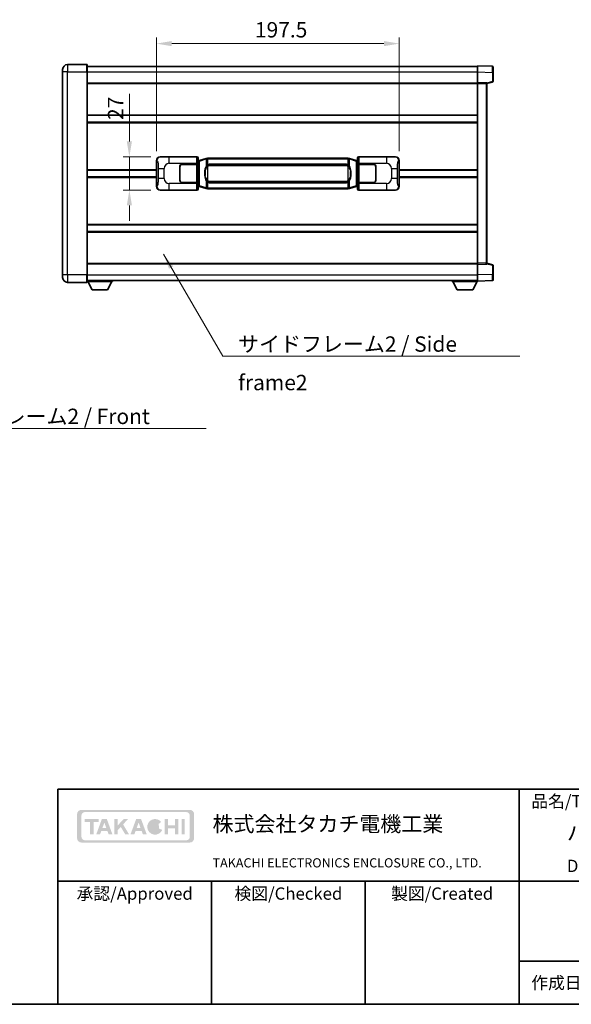
# Model space of a CAD drawing. Units: millimetres. Extents: x 15 to 11424, y 11 to 1416.
# Drawn here: x 2608 to 3057, y 11 to 812 of the extents above; entities that cross this region are included whole.
import ezdxf
from ezdxf.enums import TextEntityAlignment as Align

# ---------------------------------------------------------------- set-up
doc = ezdxf.new("R2010")
doc.units = ezdxf.units.MM
doc.linetypes.add('CHAIN', pattern=[0.3543, 0.2362, -0.0295, 0.0591, -0.0295])
for name, color, linetype, lineweight in [('Border (ISO)', 7, 'Continuous', 35), ('Dimension (ISO)', 7, 'Continuous', 18), ('Dimension (ISO) @ 1', 7, 'Continuous', 18), ('Symbol (ISO)', 7, 'Continuous', 18), ('Symbol (ISO) @ 1', 7, 'Continuous', 18), ('Title (ISO)', 7, 'Continuous', 35), ('Visible (ISO)', 7, 'Continuous', 35), ('Visible Narrow (ISO)', 7, 'Continuous', 25)]:
    doc.layers.add(name, color=color, linetype=linetype, lineweight=lineweight)
doc.layers.add('Hatch (ISO)', color=1, linetype='Continuous', lineweight=18, true_color=0xff0000)
doc.styles.add('Note Text (TK)', font='MS PGothic.ttf')
doc.styles.add('文字スタイル67', font='arial.ttf')
doc.dimstyles.new('Default - Method 1b (TK)', dxfattribs={"dimscale": 4, "dimtxt": 2.5, "dimasz": 2.5, "dimexe": 1, "dimexo": 1.5, "dimgap": 1, "dimtad": 1, "dimtoh": 1, "dimrnd": 1e-08, "dimdsep": 46, "dimtxsty": 'Note Text (TK)', "dimcen": 0.09, "dimdle": 5, "dimclrd": 100, "dimclre": 100, "dimclrt": 7, "dimadec": 1, "dimazin": 1, "dimtfac": 1, "dimtmove": 0, "dimatfit": 3, "dimfxl": 0, "dimtolj": 1, "dimlwd": -1, "dimlwe": -1, "dimarcsym": 0})
doc.dimstyles.new('Default - Method 1b (TK)$7', dxfattribs={"dimscale": 4, "dimtxt": 2.5, "dimasz": 2.5, "dimexe": 1, "dimexo": 1.5, "dimgap": 1, "dimtad": 1, "dimtoh": 1, "dimrnd": 1e-08, "dimdsep": 46, "dimtxsty": 'Note Text (TK)', "dimcen": 0.09, "dimdle": 5, "dimclrd": 256, "dimclre": 100, "dimclrt": 7, "dimadec": 1, "dimazin": 1, "dimtfac": 1, "dimtmove": 0, "dimatfit": 3, "dimfxl": 0, "dimtolj": 1, "dimlwd": -1, "dimlwe": -1, "dimarcsym": 0})

# ---------------------------------------------------------------- blocks, each defined once
blk = doc.blocks.new('図面枠 tk図枠')
at = {"layer": 'Border (ISO)'}
blk.add_line((14.5, 8), (405.5, 8), dxfattribs=at)
blk = doc.blocks.new('表題欄 tk表題欄')
at = {"layer": 'Hatch (ISO)'}
h = blk.add_hatch(color=256, dxfattribs=at)
edge = h.paths.add_edge_path(flags=0)
edge.add_arc((95.58, 236.3), 0.596, 270, 360)
edge.add_line((96.17, 236.3), (96.17, 239.71))
edge.add_arc((95.58, 239.71), 0.596, 0, 90)
edge.add_line((95.58, 240.31), (79.14, 240.31))
edge.add_arc((79.14, 239.71), 0.596, 90, 180)
edge.add_line((78.54, 239.71), (78.54, 236.3))
edge.add_arc((79.14, 236.3), 0.596, 180, 270)
edge.add_line((79.14, 235.7), (95.58, 235.7))
edge = h.paths.add_edge_path()
edge.add_line((77.84, 239.96), (77.84, 236.05))
edge.add_arc((78.54, 236.05), 0.702, 180, 270)
edge.add_line((78.54, 235.35), (96.17, 235.35))
edge.add_arc((96.17, 236.05), 0.702, 270, 360)
edge.add_line((96.87, 236.05), (96.87, 239.96))
edge.add_arc((96.17, 239.96), 0.702, 0, 90)
edge.add_line((96.17, 240.66), (78.54, 240.66))
edge.add_arc((78.54, 239.96), 0.702, 90, 180)
for points in [[(79.07, 239.15), (79.07, 238.66), (79.92, 238.66), (79.92, 236.66), (80.51, 236.66), (80.51, 238.66), (81.36, 238.66), (81.36, 239.15)], [(85.68, 236.66), (84.94, 237.89), (84.42, 237.32), (84.42, 236.66), (83.9, 236.66), (83.9, 239.15), (84.42, 239.15), (84.42, 238.1), (85.39, 239.15), (86.11, 239.15), (85.32, 238.3), (86.3, 236.66)], [(92.09, 239.15), (92.09, 236.66), (92.61, 236.66), (92.61, 237.66), (93.77, 237.66), (93.77, 236.66), (94.29, 236.66), (94.29, 239.15), (93.77, 239.15), (93.77, 238.15), (92.61, 238.15), (92.61, 239.15)], [(94.84, 239.15), (94.84, 236.66), (95.36, 236.66), (95.36, 239.15)]]:
    blk.add_hatch(color=256, dxfattribs=at).paths.add_polyline_path(points)
h = blk.add_hatch(color=256, dxfattribs=at)
h.paths.add_polyline_path([(82.59, 237.71), (81.95, 237.71), (82.27, 238.58)], flags=0)
h.paths.add_polyline_path([(82.78, 237.2), (81.76, 237.2), (81.57, 236.66), (80.95, 236.66), (81.86, 239.15), (82.68, 239.15), (83.59, 236.66), (82.98, 236.66)])
h = blk.add_hatch(color=256, dxfattribs=at)
h.paths.add_polyline_path([(87.53, 237.71), (88.16, 237.71), (87.85, 238.58)], flags=0)
h.paths.add_polyline_path([(87.14, 236.66), (87.34, 237.2), (88.35, 237.2), (88.55, 236.66), (89.17, 236.66), (88.25, 239.15), (87.44, 239.15), (86.52, 236.66)])
h = blk.add_hatch(color=256, dxfattribs=at)
edge = h.paths.add_edge_path()
edge.add_arc((90.52, 237.9), 1.27, 38.5505, 336.582)
edge.add_line((91.69, 237.4), (91.17, 237.62))
edge.add_ellipse((90.52, 237.9), major_axis=(0, -0.8), ratio=0.867347, start_angle=124.651, end_angle=429.4109, ccw=False)
edge.add_line((91.09, 238.36), (91.52, 238.7))
at = {"layer": 'Title (ISO)'}
for p, q in [((74.71, 244.05), (255.71, 244.05)), ((74.71, 209.05), (74.71, 244.05)), ((149.71, 244.05), (149.71, 209.05)), ((230.71, 244.05), (230.71, 209.05)), ((255.71, 244.05), (255.71, 209.05)), ((243.21, 239.55), (251.21, 240.55)), ((251.21, 234.55), (251.21, 240.55)), ((243.21, 239.55), (243.21, 235.55)), ((243.21, 235.55), (251.21, 234.55)), ((230.71, 231.05), (255.71, 231.05)), ((74.71, 229.05), (230.71, 229.05)), ((99.71, 229.05), (99.71, 209.05)), ((124.71, 229.05), (124.71, 209.05)), ((230.71, 220.05), (255.71, 220.05)), ((149.71, 216.05), (230.71, 216.05)), ((255.71, 209.05), (74.71, 209.05))]:
    blk.add_line(p, q, dxfattribs=at)
at = {"layer": 'Title (ISO)', "color": 4, "linetype": 'CHAIN', "lineweight": 18, "ltscale": 8.88956, "true_color": 0x00ffff}
blk.add_line((238.21, 241.55), (238.21, 233.55), dxfattribs=at)
at = {"layer": 'Title (ISO)', "color": 4, "linetype": 'CHAIN', "lineweight": 18, "ltscale": 20.001633, "true_color": 0x00ffff}
blk.add_line((252.21, 237.55), (234.21, 237.55), dxfattribs=at)
at = {"layer": 'Title (ISO)'}
for radius in [3, 2]:
    blk.add_circle((238.21, 237.55), radius, dxfattribs=at)
at = {"layer": 'Title (ISO)', "color": 1, "true_color": 0xff0000, "char_height": 2, "line_spacing_factor": 1.5, "style": 'Note Text (TK)'}
for s, insert, attachment_point in [('\\fＭＳ Ｐゴシック|b0|i0;\\H2.0000;品名/Title', (151.71, 242.05), 4), ('\\fＭＳ Ｐゴシック|b0|i0;\\H2.0000;尺度/Scale', (232.71, 229.05), 4), ('\\fＭＳ Ｐゴシック|b0|i0;\\H2.0000;承認/Approved', (87.21, 227.05), 5), ('\\fＭＳ Ｐゴシック|b0|i0;\\H2.0000;検図/Checked', (112.21, 227.05), 5), ('\\fＭＳ Ｐゴシック|b0|i0;\\H2.0000;製図/Created', (137.21, 227.05), 5), ('\\fＭＳ Ｐゴシック|b0|i0;\\H2.0000;作成日/Date', (151.71, 212.55), 4)]:
    blk.add_mtext(s, dxfattribs=dict(at, insert=insert, attachment_point=attachment_point))
at = {"layer": 'Title (ISO)', "color": 7, "line_spacing_factor": 1.5, "style": 'Note Text (TK)'}
for s, insert, char_height, attachment_point in [('株式会社タカチ電機工業', (99.87, 238.05), 2.5, 4), ('\\fArial|b0|i0;\\H1.4986;TAKACHI ELECTRONICS ENCLOSURE CO., LTD.', (99.87, 232.05), 1.4986, 4), ('\\fＭＳ Ｐゴシック|b0|i0;\\H2.0000;/', (243.21, 214.55), 2, 5)]:
    blk.add_mtext(s, dxfattribs=dict(at, insert=insert, char_height=char_height, attachment_point=attachment_point))
at = {"layer": 'Title (ISO)', "color": 7}
for tag, p, height, style in [('<品名>_001', (157.52, 235.7), 2.5, 'Note Text (TK)'), ('<Title>_001', (157.49, 230.55), 2, '文字スタイル67'), ('<総ページ数>_001', (246.8, 213.3), 2.5, 'Note Text (TK)'), ('<ページ_No.>_001', (237.95, 213.3), 2.5, 'Note Text (TK)'), ('作成日_001', (175.59, 211.28), 2.5, 'Note Text (TK)')]:
    blk.add_attdef(tag, p, '', height=height, dxfattribs=dict(at, style=style))
at = {"layer": 'Title (ISO)', "color": 7, "style": 'Note Text (TK)'}
blk.add_attdef('<尺度>', text='', height=2.5, dxfattribs=at).set_placement((243.21, 223.55), align=Align.MIDDLE_CENTER)
blk = doc.blocks.new('*D127')
at = {"layer": 'Defpoints', "color": 0, "transparency": 16777216}
for p in [(2722.61, 700.25), (2697.61, 673.25), (2722.61, 673.25)]:
    blk.add_point(p, dxfattribs=at)
at = {"layer": 'Dimension (ISO)', "color": 100, "transparency": 16777216}
for p, q in [((2697.61, 712.75), (2697.61, 751.37)), ((2715.11, 700.25), (2692.61, 700.25)), ((2697.61, 673.25), (2697.61, 700.25)), ((2715.11, 673.25), (2692.61, 673.25)), ((2697.61, 660.75), (2697.61, 648.25))]:
    blk.add_line(p, q, dxfattribs=at)
for points in [[(2695.53, 712.75), (2699.69, 712.75), (2697.61, 700.25)], [(2695.53, 660.75), (2699.69, 660.75), (2697.61, 673.25)]]:
    blk.add_solid(points, dxfattribs=at)
at = {"layer": 'Dimension (ISO)', "color": 7, "transparency": 16777216, "insert": (2686.36, 730.25), "char_height": 12.5, "attachment_point": 4, "rotation": 90, "style": 'Note Text (TK)'}
blk.add_mtext('\\A1;27', dxfattribs=at)
blk = doc.blocks.new('*D128')
at = {"layer": 'Defpoints', "color": 0, "transparency": 16777216}
for p in [(2917.08, 792.27), (2719.58, 697.27), (2917.08, 697.27)]:
    blk.add_point(p, dxfattribs=at)
at = {"layer": 'Dimension (ISO)', "color": 100, "transparency": 16777216}
for p, q in [((2719.58, 704.77), (2719.58, 797.27)), ((2732.08, 792.27), (2904.58, 792.27)), ((2917.08, 704.77), (2917.08, 797.27))]:
    blk.add_line(p, q, dxfattribs=at)
for points in [[(2732.08, 794.35), (2732.08, 790.19), (2719.58, 792.27)], [(2904.58, 794.35), (2904.58, 790.19), (2917.08, 792.27)]]:
    blk.add_solid(points, dxfattribs=at)
at = {"layer": 'Dimension (ISO)', "color": 7, "transparency": 16777216, "insert": (2799.72, 803.52), "char_height": 12.5, "attachment_point": 4, "style": 'Note Text (TK)'}
blk.add_mtext('\\A1;197.5', dxfattribs=at)

msp = doc.modelspace()

# ---------------------------------------------------------------- linework, layer by layer
at = {"layer": 'Visible (ISO)'}
for p, q in [((2643.3256, 769.2506), (2643.3256, 771.2506)), ((2643.3256, 769.2506), (2643.3256, 604.2506)), ((2663.0756, 775.2506), (2647.3256, 775.2506)), ((2663.3256, 775.0006), (2663.3256, 769.2506)), ((2663.3256, 773.7506), (2980.8256, 773.7506)), ((2663.3256, 604.2506), (2663.3256, 769.2506)), ((2980.8256, 769.2537), (2980.8256, 774.2506)), ((2992.8431, 773.831), (2980.8256, 774.2506)), ((2980.8256, 760.7506), (2980.8256, 769.2537)), ((2993.3256, 773.3313), (2993.3256, 768.834)), ((2993.3256, 761.4197), (2993.3256, 768.834)), ((2663.3256, 760.2506), (2980.8256, 760.2506)), ((2980.8256, 759.7512), (2980.8256, 760.7506)), ((2987.8431, 760.5056), (2980.8256, 760.7506)), ((2988.3256, 759.7506), (2992.9497, 760.9353)), ((2980.8256, 613.75), (2980.8256, 759.7512)), ((2988.3256, 760.0059), (2988.3256, 759.5062)), ((2988.3256, 613.9951), (2988.3256, 759.5062)), ((2663.3256, 734.0006), (2980.8256, 734.0006)), ((2663.3256, 728.5006), (2980.8256, 728.5006)), ((2719.5756, 676.2324), (2719.5756, 697.2688)), ((2722.6114, 700.2506), (2752.5762, 700.2506)), ((2753.3835, 697.0585), (2753.5756, 697.2506)), ((2753.3835, 676.4427), (2753.3835, 697.0585)), ((2753.5656, 697.0006), (2753.3835, 697.0006)), ((2753.701, 697.0412), (2753.5656, 697.0006)), ((2753.639, 696.5006), (2753.5656, 697.0006)), ((2753.5756, 699.2512), (2753.5756, 697.2506)), ((2754.6851, 697.3365), (2753.701, 697.0412)), ((2760.1656, 698.9806), (2754.6851, 697.3365)), ((2760.1656, 698.9806), (2761.0649, 699.2504)), ((2761.0656, 699.2506), (2761.0649, 699.2504)), ((2761.0656, 699.2506), (2761.2934, 699.2506)), ((2875.3578, 699.2506), (2761.2934, 699.2506)), ((2875.3578, 699.2506), (2875.5856, 699.2506)), ((2875.5863, 699.2504), (2875.5856, 699.2506)), ((2875.5863, 699.2504), (2876.4856, 698.9806)), ((2881.9661, 697.3365), (2876.4856, 698.9806)), ((2882.9502, 697.0412), (2881.9661, 697.3365)), ((2883.0856, 697.0006), (2882.9502, 697.0412)), ((2883.0122, 696.5006), (2883.0856, 697.0006)), ((2883.0756, 697.2506), (2883.0756, 699.2512)), ((2883.0756, 697.2506), (2883.2677, 697.0585)), ((2883.2677, 697.0006), (2883.0856, 697.0006)), ((2883.2677, 697.0585), (2883.2677, 676.4427)), ((2884.075, 700.2506), (2914.0398, 700.2506)), ((2917.0756, 697.2688), (2917.0756, 676.2324)), ((2663.3256, 689.5006), (2719.5756, 689.5006)), ((2738.5756, 681.2506), (2738.5756, 692.2506)), ((2738.6756, 689.2506), (2738.5756, 689.2506)), ((2738.6756, 688.7506), (2738.5756, 688.7506)), ((2738.6756, 681.2506), (2738.6756, 692.2506)), ((2740.5756, 694.2506), (2752.2083, 694.2506)), ((2740.5756, 694.1506), (2752.1506, 694.1506)), ((2752.1506, 694.1506), (2753.1506, 694.1506)), ((2753.2077, 694.2506), (2752.2083, 694.2506)), ((2753.1506, 694.1506), (2753.1506, 679.3506)), ((2753.2077, 694.2506), (2753.2089, 694.2506)), ((2753.2089, 694.2506), (2753.2089, 679.2506)), ((2762.6406, 694.2756), (2874.0106, 694.2756)), ((2883.4423, 694.2506), (2883.4435, 694.2506)), ((2883.4423, 679.2506), (2883.4423, 694.2506)), ((2884.4429, 694.2506), (2883.4435, 694.2506)), ((2883.5006, 694.1506), (2884.5006, 694.1506)), ((2883.5006, 679.3506), (2883.5006, 694.1506)), ((2884.4429, 694.2506), (2896.0756, 694.2506)), ((2884.5006, 694.1506), (2896.0756, 694.1506)), ((2897.9756, 692.2506), (2897.9756, 681.2506)), ((2898.0756, 689.2506), (2897.9756, 689.2506)), ((2898.0756, 688.7506), (2897.9756, 688.7506)), ((2898.0756, 692.2506), (2898.0756, 681.2506)), ((2917.0756, 689.5006), (2980.8256, 689.5006)), ((2663.3256, 684.0006), (2719.5756, 684.0006)), ((2738.5756, 684.7506), (2738.6756, 684.7506)), ((2738.5756, 684.2506), (2738.6756, 684.2506)), ((2897.9756, 684.7506), (2898.0756, 684.7506)), ((2897.9756, 684.2506), (2898.0756, 684.2506)), ((2917.0756, 684.0006), (2980.8256, 684.0006)), ((2752.5762, 673.2506), (2722.6114, 673.2506)), ((2752.1506, 679.3506), (2740.5756, 679.3506)), ((2752.2083, 679.2506), (2740.5756, 679.2506)), ((2753.1506, 679.3506), (2752.1506, 679.3506)), ((2752.2083, 679.2506), (2753.2077, 679.2506)), ((2753.2089, 679.2506), (2753.2077, 679.2506)), ((2753.3835, 676.5006), (2753.5656, 676.5006)), ((2753.5756, 676.2506), (2753.3835, 676.4427)), ((2753.639, 677.0006), (2753.5656, 676.5006)), ((2753.5656, 676.5006), (2753.701, 676.46)), ((2753.5756, 676.2506), (2753.5756, 674.25)), ((2753.701, 676.46), (2754.6851, 676.1648)), ((2754.6851, 676.1648), (2760.1656, 674.5206)), ((2761.0649, 674.2508), (2760.1656, 674.5206)), ((2761.0649, 674.2508), (2761.0656, 674.2506)), ((2761.2934, 674.2506), (2761.0656, 674.2506)), ((2761.2934, 674.2506), (2875.3578, 674.2506)), ((2874.0106, 679.2256), (2762.6406, 679.2256)), ((2875.5856, 674.2506), (2875.3578, 674.2506)), ((2875.5856, 674.2506), (2875.5863, 674.2508)), ((2876.4856, 674.5206), (2875.5863, 674.2508)), ((2876.4856, 674.5206), (2881.9661, 676.1648)), ((2881.9661, 676.1648), (2882.9502, 676.46)), ((2882.9502, 676.46), (2883.0856, 676.5006)), ((2883.0122, 677.0006), (2883.0856, 676.5006)), ((2883.2677, 676.4427), (2883.0756, 676.2506)), ((2883.0756, 674.25), (2883.0756, 676.2506)), ((2883.0856, 676.5006), (2883.2677, 676.5006)), ((2883.4435, 679.2506), (2883.4423, 679.2506)), ((2883.4435, 679.2506), (2884.4429, 679.2506)), ((2884.5006, 679.3506), (2883.5006, 679.3506)), ((2914.0398, 673.2506), (2884.075, 673.2506)), ((2896.0756, 679.2506), (2884.4429, 679.2506)), ((2896.0756, 679.3506), (2884.5006, 679.3506)), ((2663.3256, 645.0006), (2980.8256, 645.0006)), ((2663.3256, 639.5006), (2980.8256, 639.5006)), ((2663.3256, 613.2506), (2980.8256, 613.2506)), ((2980.8256, 612.7506), (2980.8256, 613.75)), ((2980.8256, 612.7506), (2987.8431, 612.9957)), ((2980.8256, 604.2476), (2980.8256, 612.7506)), ((2988.3256, 613.9951), (2988.3256, 613.4954)), ((2992.9497, 612.5659), (2988.3256, 613.7506)), ((2993.3256, 604.6672), (2993.3256, 612.0816)), ((2643.3256, 602.2506), (2643.3256, 604.2506)), ((2663.3256, 604.2506), (2663.3256, 598.5006)), ((2980.8256, 599.2506), (2980.8256, 604.2476)), ((2993.3256, 604.6672), (2993.3256, 600.17)), ((2647.3256, 598.2506), (2663.0756, 598.2506)), ((2663.3256, 599.7506), (2980.8256, 599.7506)), ((2663.3256, 599.0506), (2683.9256, 599.0506)), ((2667.3756, 592.1506), (2663.8256, 599.0506)), ((2679.8756, 592.1506), (2683.4256, 599.0506)), ((2683.9256, 599.7506), (2683.9256, 599.0506)), ((2960.2256, 599.7506), (2960.2256, 599.0506)), ((2960.2256, 599.0506), (2980.8256, 599.0506)), ((2964.2756, 592.1506), (2960.7256, 599.0506)), ((2976.7756, 592.1506), (2980.3256, 599.0506)), ((2980.8256, 599.2506), (2992.8431, 599.6703)), ((2980.8256, 599.2506), (2980.8256, 599.0506)), ((2667.3756, 592.1506), (2679.8756, 592.1506)), ((2964.2756, 592.1506), (2976.7756, 592.1506))]:
    msp.add_line(p, q, dxfattribs=at)
for centre, radius, start, end in [((2647.3256, 771.2506), 4, 90, 180), ((2663.0756, 775.0006), 0.25, 0, 90), ((2992.8256, 773.3313), 0.5, 0, 88), ((2987.8256, 760.0059), 0.5, 0, 88), ((2992.8256, 761.4197), 0.5, 284.37, 0), ((2740.5756, 692.2506), 2, 90, 180), ((2740.5756, 692.2506), 1.9, 90, 180), ((2896.0756, 692.2506), 2, 0, 90), ((2896.0756, 692.2506), 1.9, 0, 90), ((2740.5756, 681.2506), 2, 180, 270), ((2740.5756, 681.2506), 1.9, 180, 270), ((2896.0756, 681.2506), 2, 270, 0), ((2896.0756, 681.2506), 1.9, 270, 0), ((2987.8256, 613.4954), 0.5, 272, 0), ((2992.8256, 612.0816), 0.5, 0, 75.63), ((2647.3256, 602.2506), 4, 180, 270), ((2663.0756, 598.5006), 0.25, 270, 0), ((2992.8256, 600.17), 0.5, 272, 0)]:
    msp.add_arc(centre, radius, start, end, dxfattribs=at)
for centre, major_axis, ratio, start_param, end_param in [((2722.6318, 697.2488), (-3.0098, 0.5407), 0.98105095, 4.89350406, 6.4576412), ((2752.575, 699.25), (0.708, 0.708), 0.99878277, 5.49839613, 7.06797448), ((2884.0762, 699.25), (-0.708, 0.708), 0.99878277, 5.49839613, 7.06797448), ((2914.0195, 697.2488), (3.0098, 0.5407), 0.98105095, 6.10872941, 7.67286655), ((2762.6406, 686.7506), (0, 7.525), 0.49833887, 0, 0.36747645), ((2874.0106, 686.7506), (0, 7.525), 0.49833887, 5.91570886, 6.28318531), ((2722.6318, 676.2524), (-3.0098, -0.5407), 0.98105095, 6.10872941, 7.67286655), ((2752.575, 674.2512), (0.708, -0.708), 0.99878277, 5.49839613, 7.06797448), ((2762.6406, 686.7506), (0, 7.525), 0.49833887, 2.77411621, 3.14159265), ((2874.0106, 686.7506), (0, 7.525), 0.49833887, 3.14159265, 3.5090691), ((2884.0762, 674.2512), (-0.708, -0.708), 0.99878277, 5.49839613, 7.06797448), ((2914.0195, 676.2524), (3.0098, -0.5407), 0.98105095, 4.89350406, 6.4576412)]:
    msp.add_ellipse(centre, major_axis=major_axis, ratio=ratio, start_param=start_param, end_param=end_param, dxfattribs=at)
for points, knots in [([(2761.0875, 698.7506), (2761.0874, 698.7517), (2761.0872, 698.7528), (2761.078, 698.8162), (2761.0702, 698.878), (2761.0578, 698.9963), (2761.0535, 699.0514), (2761.0492, 699.1446), (2761.0493, 699.182), (2761.054, 699.2341), (2761.0584, 699.2485), (2761.0649, 699.2504)], [-0.0003297628, -0.0003297628, -0.0003297628, -0.0003297628, 0, 0, 0.0189079865, 0.0189079865, 0.0385885202, 0.0385885202, 0.0581261217, 0.0581261217, 0.0775105008, 0.0775105008, 0.0775105008, 0.0775105008]), ([(2875.5637, 698.7506), (2875.5638, 698.7517), (2875.564, 698.7528), (2875.5732, 698.8162), (2875.581, 698.878), (2875.5934, 698.9963), (2875.5978, 699.0514), (2875.602, 699.1446), (2875.6019, 699.182), (2875.5973, 699.2341), (2875.5928, 699.2485), (2875.5863, 699.2504)], [-0.0778087689, -0.0778087689, -0.0778087689, -0.0778087689, -0.0774791395, -0.0774791395, -0.0585788033, -0.0585788033, -0.0389062325, -0.0389062325, -0.0193765361, -0.0193765361, 0, 0, 0, 0]), ([(2758.9879, 688.4535), (2758.9258, 687.9173), (2758.8939, 687.376), (2758.8875, 686.2386), (2758.9192, 685.6406), (2758.9879, 685.0477)], [-0.318622721, -0.318622721, -0.318622721, -0.318622721, -0.167312443, -0.167312443, 0, 0, 0, 0]), ([(2760.4761, 692.8955), (2760.3083, 692.6575), (2760.1659, 692.4154), (2759.8374, 691.7807), (2759.6776, 691.3876), (2759.3881, 690.5366), (2759.2675, 690.0763), (2759.0936, 689.228), (2759.0327, 688.8408), (2758.9879, 688.4535)], [-0.425024641, -0.425024641, -0.425024641, -0.425024641, -0.354088722, -0.354088722, -0.240591253, -0.240591253, -0.109280085, -0.109280085, 0, 0, 0, 0]), ([(2761.2934, 693.7732), (2761.2737, 693.758), (2761.2544, 693.7427), (2761.2354, 693.7273), (2761.0736, 693.5961), (2760.9365, 693.4598), (2760.6876, 693.1809), (2760.5769, 693.0385), (2760.4761, 692.8955)], [-0.0902431044, -0.0902431044, -0.0902431044, -0.0902431044, -0.0852480424, -0.0852480424, -0.0852480424, -0.0426240212, -0.0426240212, 0, 0, 0, 0]), ([(2876.1751, 692.8955), (2876.0489, 693.0745), (2875.9063, 693.2542), (2875.6259, 693.5466), (2875.5016, 693.6622), (2875.3578, 693.7732)], [-0.1703054541, -0.1703054541, -0.1703054541, -0.1703054541, -0.1169478546, -0.1169478546, -0.0804700987, -0.0804700987, -0.0804700987, -0.0804700987]), ([(2877.6633, 688.4535), (2877.5733, 689.2315), (2877.4214, 690.0056), (2876.9556, 691.4858), (2876.6627, 692.2039), (2876.1751, 692.8955)], [-0.42564821, -0.42564821, -0.42564821, -0.42564821, -0.2061269, -0.2061269, 0, 0, 0, 0]), ([(2877.6633, 685.0477), (2877.7254, 685.5839), (2877.7573, 686.1253), (2877.7637, 687.2626), (2877.732, 687.8606), (2877.6633, 688.4535)], [-0.318622721, -0.318622721, -0.318622721, -0.318622721, -0.167312443, -0.167312443, 0, 0, 0, 0]), ([(2758.9879, 685.0477), (2759.078, 684.2698), (2759.2298, 683.4956), (2759.6957, 682.0154), (2759.9885, 681.2973), (2760.4761, 680.6057)], [-0.42564821, -0.42564821, -0.42564821, -0.42564821, -0.2061269, -0.2061269, 0, 0, 0, 0]), ([(2760.4761, 680.6057), (2760.6023, 680.4267), (2760.7449, 680.247), (2761.0253, 679.9546), (2761.1496, 679.8391), (2761.2934, 679.728)], [-0.1703054541, -0.1703054541, -0.1703054541, -0.1703054541, -0.1169478546, -0.1169478546, -0.0804700987, -0.0804700987, -0.0804700987, -0.0804700987]), ([(2875.3578, 679.728), (2875.3775, 679.7432), (2875.3969, 679.7585), (2875.4158, 679.7739), (2875.5776, 679.9052), (2875.7148, 680.0414), (2875.9636, 680.3203), (2876.0743, 680.4627), (2876.1751, 680.6057)], [-0.0902431044, -0.0902431044, -0.0902431044, -0.0902431044, -0.0852480424, -0.0852480424, -0.0852480424, -0.0426240212, -0.0426240212, 0, 0, 0, 0]), ([(2876.1751, 680.6057), (2876.3429, 680.8437), (2876.4853, 681.0859), (2876.8138, 681.7205), (2876.9736, 682.1136), (2877.2631, 682.9646), (2877.3837, 683.4249), (2877.5576, 684.2733), (2877.6185, 684.6604), (2877.6633, 685.0477)], [-0.425024641, -0.425024641, -0.425024641, -0.425024641, -0.354088722, -0.354088722, -0.240591253, -0.240591253, -0.109280085, -0.109280085, 0, 0, 0, 0]), ([(2761.0875, 674.7506), (2761.0874, 674.7495), (2761.0872, 674.7484), (2761.078, 674.685), (2761.0702, 674.6232), (2761.0578, 674.505), (2761.0535, 674.4498), (2761.0492, 674.3566), (2761.0493, 674.3192), (2761.054, 674.2671), (2761.0584, 674.2528), (2761.0649, 674.2508)], [-0.0778087689, -0.0778087689, -0.0778087689, -0.0778087689, -0.0774791395, -0.0774791395, -0.0585788033, -0.0585788033, -0.0389062325, -0.0389062325, -0.0193765361, -0.0193765361, 0, 0, 0, 0]), ([(2875.5637, 674.7506), (2875.5638, 674.7495), (2875.564, 674.7484), (2875.5732, 674.685), (2875.581, 674.6232), (2875.5934, 674.505), (2875.5978, 674.4498), (2875.602, 674.3566), (2875.6019, 674.3192), (2875.5973, 674.2671), (2875.5928, 674.2528), (2875.5863, 674.2508)], [-0.0003297628, -0.0003297628, -0.0003297628, -0.0003297628, 0, 0, 0.0189079865, 0.0189079865, 0.0385885202, 0.0385885202, 0.0581261217, 0.0581261217, 0.0775105008, 0.0775105008, 0.0775105008, 0.0775105008])]:
    msp.add_open_spline(points, degree=3, knots=knots, dxfattribs=at)
at = {"layer": 'Visible Narrow (ISO)'}
for p, q in [((2647.3256, 769.2506), (2643.3256, 769.2506)), ((2647.3256, 775.2506), (2647.3256, 769.2506)), ((2647.3256, 769.2506), (2663.0756, 769.2506)), ((2647.3256, 604.2506), (2647.3256, 769.2506)), ((2663.0756, 769.2506), (2663.0756, 775.2506)), ((2663.0756, 769.2506), (2663.3256, 769.2506)), ((2663.0756, 769.2506), (2663.0756, 604.2506)), ((2663.3256, 769.2506), (2980.8256, 769.2506)), ((2980.8256, 769.2537), (2992.8431, 768.834)), ((2992.8431, 768.834), (2993.3256, 768.834)), ((2992.8431, 768.834), (2992.8431, 761.4197)), ((2992.8431, 761.4197), (2988.2639, 760.2465)), ((2993.3256, 761.4197), (2992.8431, 761.4197)), ((2663.3256, 759.7506), (2980.8256, 759.7506)), ((2980.8256, 759.7512), (2987.8431, 759.5062)), ((2987.8431, 759.5062), (2988.3256, 759.5062)), ((2987.8431, 759.5062), (2987.8431, 613.9951)), ((2663.3256, 734.5006), (2980.8256, 734.5006)), ((2663.3256, 728.0006), (2980.8256, 728.0006)), ((2719.5756, 697.2688), (2719.9829, 697.1956)), ((2722.9277, 700.1938), (2722.6114, 700.2506)), ((2752.3431, 700.0175), (2730.0653, 700.0175)), ((2730.0653, 695.0206), (2730.0653, 700.0175)), ((2752.5762, 700.2506), (2752.3431, 700.0175)), ((2753.3425, 699.0181), (2753.5756, 699.2512)), ((2753.3835, 696.5006), (2753.639, 696.5006)), ((2753.639, 696.5006), (2753.8447, 696.5623)), ((2753.8447, 696.5623), (2753.701, 697.0412)), ((2753.8447, 696.5623), (2754.5008, 696.8575)), ((2753.8447, 696.5623), (2753.8447, 676.9389)), ((2754.5008, 696.8575), (2759.9813, 698.5017)), ((2754.5008, 676.6437), (2754.5008, 696.8575)), ((2761.0875, 698.7506), (2759.9813, 698.5017)), ((2759.9813, 698.5017), (2759.9813, 692.0561)), ((2761.2934, 698.7506), (2761.0875, 698.7506)), ((2761.2934, 698.7506), (2761.2934, 699.2506)), ((2761.2934, 698.7506), (2875.3578, 698.7506)), ((2761.2934, 693.7732), (2761.2934, 698.7506)), ((2875.3578, 698.7506), (2875.3578, 699.2506)), ((2875.5637, 698.7506), (2875.3578, 698.7506)), ((2875.3578, 698.7506), (2875.3578, 693.7732)), ((2876.67, 698.5017), (2875.5637, 698.7506)), ((2876.67, 698.5017), (2882.1505, 696.8575)), ((2876.67, 692.0561), (2876.67, 698.5017)), ((2882.1505, 696.8575), (2882.8065, 696.5623)), ((2882.1505, 696.8575), (2882.1505, 676.6437)), ((2882.8065, 696.5623), (2882.9502, 697.0412)), ((2882.8065, 696.5623), (2883.0122, 696.5006)), ((2882.8065, 676.9389), (2882.8065, 696.5623)), ((2883.0122, 696.5006), (2883.2677, 696.5006)), ((2883.0756, 699.2512), (2883.3087, 699.0181)), ((2884.3081, 700.0175), (2884.075, 700.2506)), ((2906.5859, 700.0175), (2884.3081, 700.0175)), ((2906.5859, 700.0175), (2906.5859, 695.0206)), ((2914.0398, 700.2506), (2913.7235, 700.1938)), ((2916.6683, 697.1956), (2917.0756, 697.2688)), ((2663.3256, 690.0006), (2719.5756, 690.0006)), ((2721.0245, 690.888), (2725.9327, 690.888)), ((2721.0245, 690.888), (2721.0245, 682.6133)), ((2725.9327, 682.6133), (2725.9327, 690.888)), ((2730.0653, 695.0206), (2752.2083, 695.0206)), ((2752.1506, 694.1506), (2752.1506, 679.3506)), ((2753.2077, 695.0206), (2752.2083, 695.0206)), ((2752.2083, 695.0206), (2752.2083, 694.2506)), ((2753.2077, 694.2506), (2753.2077, 695.0206)), ((2759.3252, 688.3385), (2759.3252, 685.1627)), ((2761.2934, 692.3193), (2760.4761, 692.8955)), ((2761.2934, 681.1819), (2761.2934, 692.3193)), ((2762.6406, 694.2756), (2762.6406, 693.2756)), ((2762.6406, 693.2756), (2874.0106, 693.2756)), ((2874.0106, 693.2756), (2874.0106, 694.2756)), ((2875.3578, 692.3193), (2876.1751, 692.8955)), ((2875.3578, 692.3193), (2875.3578, 681.1819)), ((2877.326, 685.1627), (2877.326, 688.3385)), ((2884.4429, 695.0206), (2883.4435, 695.0206)), ((2883.4435, 695.0206), (2883.4435, 694.2506)), ((2884.4429, 694.2506), (2884.4429, 695.0206)), ((2884.4429, 695.0206), (2906.5859, 695.0206)), ((2884.5006, 679.3506), (2884.5006, 694.1506)), ((2910.7186, 690.888), (2915.6267, 690.888)), ((2910.7186, 690.888), (2910.7186, 682.6133)), ((2915.6267, 682.6133), (2915.6267, 690.888)), ((2917.0756, 690.0006), (2980.8256, 690.0006)), ((2663.3256, 683.5006), (2719.5756, 683.5006)), ((2725.9327, 682.6133), (2721.0245, 682.6133)), ((2759.9813, 681.4451), (2759.9813, 674.9995)), ((2761.2934, 681.1819), (2760.4761, 680.6057)), ((2762.6406, 680.2256), (2762.6406, 679.2256)), ((2874.0106, 680.2256), (2762.6406, 680.2256)), ((2874.0106, 680.2256), (2874.0106, 679.2256)), ((2875.3578, 681.1819), (2876.1751, 680.6057)), ((2876.67, 674.9995), (2876.67, 681.4451)), ((2915.6267, 682.6133), (2910.7186, 682.6133)), ((2917.0756, 683.5006), (2980.8256, 683.5006)), ((2719.9829, 676.3056), (2719.5756, 676.2324)), ((2722.6114, 673.2506), (2722.9277, 673.3074)), ((2730.0653, 673.4837), (2730.0653, 678.4806)), ((2752.2083, 678.4806), (2730.0653, 678.4806)), ((2730.0653, 673.4837), (2752.3431, 673.4837)), ((2752.2083, 679.2506), (2752.2083, 678.4806)), ((2752.2083, 678.4806), (2753.2077, 678.4806)), ((2752.3431, 673.4837), (2752.5762, 673.2506)), ((2753.2077, 678.4806), (2753.2077, 679.2506)), ((2753.5756, 674.25), (2753.3425, 674.4831)), ((2753.639, 677.0006), (2753.3835, 677.0006)), ((2753.8447, 676.9389), (2753.639, 677.0006)), ((2753.8447, 676.9389), (2753.701, 676.46)), ((2754.5008, 676.6437), (2753.8447, 676.9389)), ((2759.9813, 674.9995), (2754.5008, 676.6437)), ((2759.9813, 674.9995), (2761.0875, 674.7506)), ((2761.0875, 674.7506), (2761.2934, 674.7506)), ((2761.2934, 674.7506), (2761.2934, 679.728)), ((2761.2934, 674.7506), (2761.2934, 674.2506)), ((2875.3578, 674.7506), (2761.2934, 674.7506)), ((2875.3578, 679.728), (2875.3578, 674.7506)), ((2875.3578, 674.7506), (2875.3578, 674.2506)), ((2875.3578, 674.7506), (2875.5637, 674.7506)), ((2875.5637, 674.7506), (2876.67, 674.9995)), ((2882.1505, 676.6437), (2876.67, 674.9995)), ((2882.8065, 676.9389), (2882.1505, 676.6437)), ((2883.0122, 677.0006), (2882.8065, 676.9389)), ((2882.8065, 676.9389), (2882.9502, 676.46)), ((2883.2677, 677.0006), (2883.0122, 677.0006)), ((2883.3087, 674.4831), (2883.0756, 674.25)), ((2883.4435, 679.2506), (2883.4435, 678.4806)), ((2883.4435, 678.4806), (2884.4429, 678.4806)), ((2884.075, 673.2506), (2884.3081, 673.4837)), ((2884.3081, 673.4837), (2906.5859, 673.4837)), ((2884.4429, 678.4806), (2884.4429, 679.2506)), ((2906.5859, 678.4806), (2884.4429, 678.4806)), ((2906.5859, 678.4806), (2906.5859, 673.4837)), ((2913.7235, 673.3074), (2914.0398, 673.2506)), ((2917.0756, 676.2324), (2916.6683, 676.3056)), ((2663.3256, 645.5006), (2980.8256, 645.5006)), ((2663.3256, 639.0006), (2980.8256, 639.0006)), ((2663.3256, 613.7506), (2980.8256, 613.7506)), ((2987.8431, 613.9951), (2980.8256, 613.75)), ((2987.8431, 613.9951), (2988.3256, 613.9951)), ((2988.2639, 613.2547), (2992.8431, 612.0816)), ((2992.8431, 612.0816), (2993.3256, 612.0816)), ((2992.8431, 612.0816), (2992.8431, 604.6672)), ((2647.3256, 604.2506), (2643.3256, 604.2506)), ((2663.0756, 604.2506), (2647.3256, 604.2506)), ((2647.3256, 604.2506), (2647.3256, 598.2506)), ((2663.0756, 604.2506), (2663.3256, 604.2506)), ((2663.0756, 598.2506), (2663.0756, 604.2506)), ((2663.3256, 604.2506), (2980.8256, 604.2506)), ((2992.8431, 604.6672), (2980.8256, 604.2476)), ((2992.8431, 604.6672), (2993.3256, 604.6672))]:
    msp.add_line(p, q, dxfattribs=at)
for centre, start, end in [((2730.0653, 690.888), 90, 180), ((2906.5859, 690.888), 0, 90), ((2730.0653, 682.6133), 180, 270), ((2906.5859, 682.6133), 270, 0)]:
    msp.add_arc(centre, 4.1326, start, end, dxfattribs=at)
for centre, major_axis, ratio, start_param, end_param in [((2992.8256, 768.8285), (-0.0174, -5.0024), 0.00348438, 1.5719048, 3.14148316), ((2987.8256, 759.5056), (-0.0174, -1), 0.01743381, 1.57170981, 3.14128816), ((2992.8256, 761.4197), (0.1241, -0.4844), 0.03380887, 0, 1.56213477), ((2722.9277, 697.1956), (0.5305, 2.9527), 0.98105095, 0.18111508, 1.74525222), ((2752.348, 695.0206), (0, -5), 0.02793662, 3.17649924, 4.71238898), ((2752.3431, 699.0181), (0.7071, -0.7071), 0.99878277, 0.78600715, 2.3555855), ((2753.3474, 695.0206), (0, 4), 0.03492077, 0.03490659, 1.57079633), ((2754.8288, 696.8575), (-0.1437, 0.4789), 0.6398634, 0, 1.3811443), ((2760.3093, 698.5017), (-0.1437, 0.4789), 0.6398634, 0, 1.3811443), ((2876.3419, 698.5017), (0.1437, 0.4789), 0.6398634, 4.90204101, 6.28318531), ((2881.8224, 696.8575), (0.1437, 0.4789), 0.6398634, 4.90204101, 6.28318531), ((2884.3081, 699.0181), (0.7071, 0.7071), 0.99878277, 0.78600715, 2.3555855), ((2883.3038, 695.0206), (0, -4), 0.03492077, 1.57079633, 3.10668607), ((2884.3032, 695.0206), (0, 5), 0.02793662, 4.71238898, 6.24827872), ((2913.7235, 697.1956), (-0.5305, 2.9527), 0.98105095, 4.53793309, 6.10207023), ((2759.9813, 688.3385), (-0.9934, 0.115), 0.09948193, 0, 0.86096541), ((2876.67, 688.3385), (0.9934, 0.115), 0.09948193, 5.4222199, 6.28318531), ((2759.9813, 685.1627), (-0.9934, -0.115), 0.09948193, 5.4222199, 6.28318531), ((2876.67, 685.1627), (0.9934, -0.115), 0.09948193, 0, 0.86096541), ((2722.9277, 676.3056), (0.5305, -2.9527), 0.98105095, 4.53793309, 6.10207023), ((2752.348, 678.4806), (0, -5), 0.02793662, 4.71238898, 6.24827872), ((2752.3431, 674.4831), (-0.7071, -0.7071), 0.99878277, 0.78600715, 2.3555855), ((2753.3474, 678.4806), (0, 4), 0.03492077, 1.57079633, 3.10668607), ((2754.8288, 676.6437), (-0.1437, -0.4789), 0.6398634, 4.90204101, 6.28318531), ((2760.3093, 674.9995), (-0.1437, -0.4789), 0.6398634, 4.90204101, 6.28318531), ((2876.3419, 674.9995), (0.1437, -0.4789), 0.6398634, 0, 1.3811443), ((2881.8224, 676.6437), (0.1437, -0.4789), 0.6398634, 0, 1.3811443), ((2883.3038, 678.4806), (0, -4), 0.03492077, 0.03490659, 1.57079633), ((2884.3081, 674.4831), (-0.7071, 0.7071), 0.99878277, 0.78600715, 2.3555855), ((2884.3032, 678.4806), (0, 5), 0.02793662, 3.17649924, 4.71238898), ((2913.7235, 676.3056), (-0.5305, -2.9527), 0.98105095, 0.18111508, 1.74525222), ((2987.8256, 613.9957), (0.0174, -1), 0.01743381, 0.00030449, 1.56988285), ((2992.8256, 612.0816), (0.1241, 0.4844), 0.03380887, 4.72105054, 6.28318531), ((2992.8256, 604.6727), (0.0174, -5.0024), 0.00348438, 0.00010951, 1.56968786)]:
    msp.add_ellipse(centre, major_axis=major_axis, ratio=ratio, start_param=start_param, end_param=end_param, dxfattribs=at)
for points, knots in [([(2719.9829, 697.1956), (2720.1203, 697.1709), (2720.27, 697.1074), (2720.4136, 696.7826), (2720.6014, 696.3578), (2720.7757, 695.4917), (2720.8826, 694.4396), (2720.9643, 693.6356), (2721.006, 692.7445), (2721.0185, 691.9396), (2721.0243, 691.5707), (2721.0245, 691.2181), (2721.0245, 690.888)], [0, 0, 0, 0, 0.26559079, 0.26559079, 0.26559079, 0.61290113, 0.61290113, 0.61290113, 0.8783338, 0.8783338, 0.8783338, 1, 1, 1, 1]), ([(2730.0653, 700.0175), (2729.5289, 700.0175), (2728.8937, 700.0178), (2728.1935, 700.0222), (2727.235, 700.0282), (2726.1847, 700.0417), (2725.3246, 700.0621), (2724.5025, 700.0816), (2723.8431, 700.1074), (2723.4632, 700.1336), (2723.166, 700.154), (2723.0325, 700.175), (2722.9277, 700.1938)], [0, 0, 0, 0, 0.21270217, 0.21270217, 0.21270217, 0.50389399, 0.50389399, 0.50389399, 0.78220336, 0.78220336, 0.78220336, 1, 1, 1, 1]), ([(2913.7235, 700.1938), (2913.6153, 700.1743), (2913.4749, 700.1527), (2913.1573, 700.1315), (2912.7121, 700.1017), (2911.9122, 700.0733), (2910.9197, 700.0532), (2910.0558, 700.0358), (2909.0752, 700.0251), (2908.1921, 700.0207), (2907.5972, 700.0177), (2907.0524, 700.0175), (2906.5859, 700.0175)], [0, 0, 0, 0, 0.22498324, 0.22498324, 0.22498324, 0.54043573, 0.54043573, 0.54043573, 0.81501171, 0.81501171, 0.81501171, 1, 1, 1, 1]), ([(2915.6267, 690.888), (2915.6267, 691.4844), (2915.6292, 692.1537), (2915.6584, 692.8567), (2915.703, 693.9279), (2915.8095, 695.0225), (2915.9638, 695.8113), (2916.0938, 696.4755), (2916.2505, 696.8899), (2916.4056, 697.06), (2916.4954, 697.1585), (2916.5839, 697.1804), (2916.6683, 697.1956)], [0, 0, 0, 0, 0.21983104, 0.21983104, 0.21983104, 0.55477785, 0.55477785, 0.55477785, 0.83679083, 0.83679083, 0.83679083, 1, 1, 1, 1]), ([(2759.3252, 685.1627), (2759.2614, 685.7139), (2759.2316, 686.2725), (2759.2376, 687.3345), (2759.2675, 687.84), (2759.3252, 688.3385)], [0, 0, 0, 0, 0.167312443, 0.167312443, 0.318622721, 0.318622721, 0.318622721, 0.318622721]), ([(2759.3252, 688.3385), (2759.3877, 688.6986), (2759.4724, 689.0575), (2759.7128, 689.8391), (2759.8788, 690.2601), (2760.2697, 691.0262), (2760.4838, 691.3753), (2760.908, 691.9218), (2761.089, 692.126), (2761.2934, 692.3193)], [0, 0, 0, 0, 0.109280085, 0.109280085, 0.240591253, 0.240591253, 0.354088722, 0.354088722, 0.425024641, 0.425024641, 0.425024641, 0.425024641]), ([(2761.2934, 692.3193), (2761.3752, 692.4354), (2761.4633, 692.5482), (2761.6531, 692.761), (2761.7544, 692.8607), (2761.8653, 692.9506), (2761.9926, 693.0539), (2762.1327, 693.1443), (2762.397, 693.2485), (2762.5195, 693.2756), (2762.6406, 693.2756)], [0, 0, 0, 0, 0.042624021, 0.042624021, 0.085248042, 0.085248042, 0.085248042, 0.134155965, 0.134155965, 0.170496085, 0.170496085, 0.170496085, 0.170496085]), ([(2874.0106, 693.2756), (2874.1159, 693.2756), (2874.2217, 693.2555), (2874.5904, 693.1278), (2874.8192, 692.9431), (2875.1422, 692.6062), (2875.2554, 692.4647), (2875.3578, 692.3193)], [0, 0, 0, 0, 0.031575695, 0.031575695, 0.116947855, 0.116947855, 0.170305454, 0.170305454, 0.170305454, 0.170305454]), ([(2875.3578, 692.3193), (2875.9517, 691.7577), (2876.3558, 691.1174), (2876.9881, 689.778), (2877.2004, 689.0618), (2877.326, 688.3385)], [0, 0, 0, 0, 0.2061269, 0.2061269, 0.42564821, 0.42564821, 0.42564821, 0.42564821]), ([(2877.326, 688.3385), (2877.3898, 687.7873), (2877.4196, 687.2287), (2877.4136, 686.1667), (2877.3837, 685.6612), (2877.326, 685.1627)], [0, 0, 0, 0, 0.167312443, 0.167312443, 0.318622721, 0.318622721, 0.318622721, 0.318622721]), ([(2721.0245, 682.6133), (2721.0245, 682.0168), (2721.022, 681.3475), (2720.9928, 680.6445), (2720.9482, 679.5733), (2720.8417, 678.4788), (2720.6874, 677.6899), (2720.5574, 677.0257), (2720.4007, 676.6113), (2720.2456, 676.4412), (2720.1558, 676.3427), (2720.0673, 676.3208), (2719.9829, 676.3056)], [0, 0, 0, 0, 0.21983104, 0.21983104, 0.21983104, 0.55477785, 0.55477785, 0.55477785, 0.83679083, 0.83679083, 0.83679083, 1, 1, 1, 1]), ([(2761.2934, 681.1819), (2760.6995, 681.7435), (2760.2954, 682.3838), (2759.6631, 683.7232), (2759.4508, 684.4394), (2759.3252, 685.1627)], [0, 0, 0, 0, 0.2061269, 0.2061269, 0.42564821, 0.42564821, 0.42564821, 0.42564821]), ([(2762.6406, 680.2256), (2762.5354, 680.2256), (2762.4295, 680.2457), (2762.0608, 680.3734), (2761.832, 680.5582), (2761.509, 680.895), (2761.3959, 681.0366), (2761.2934, 681.1819)], [0, 0, 0, 0, 0.031575695, 0.031575695, 0.116947855, 0.116947855, 0.170305454, 0.170305454, 0.170305454, 0.170305454]), ([(2875.3578, 681.1819), (2875.276, 681.0658), (2875.1879, 680.953), (2874.9981, 680.7403), (2874.8968, 680.6405), (2874.7859, 680.5506), (2874.6586, 680.4474), (2874.5186, 680.3569), (2874.2542, 680.2527), (2874.1317, 680.2256), (2874.0106, 680.2256)], [0, 0, 0, 0, 0.042624021, 0.042624021, 0.085248042, 0.085248042, 0.085248042, 0.134155965, 0.134155965, 0.170496085, 0.170496085, 0.170496085, 0.170496085]), ([(2877.326, 685.1627), (2877.2635, 684.8026), (2877.1788, 684.4437), (2876.9385, 683.6622), (2876.7724, 683.2411), (2876.3815, 682.475), (2876.1674, 682.1259), (2875.7432, 681.5794), (2875.5622, 681.3752), (2875.3578, 681.1819)], [0, 0, 0, 0, 0.109280085, 0.109280085, 0.240591253, 0.240591253, 0.354088722, 0.354088722, 0.425024641, 0.425024641, 0.425024641, 0.425024641]), ([(2916.6683, 676.3056), (2916.5309, 676.3303), (2916.3812, 676.3938), (2916.2376, 676.7186), (2916.0498, 677.1434), (2915.8755, 678.0095), (2915.7686, 679.0616), (2915.6869, 679.8656), (2915.6452, 680.7567), (2915.6327, 681.5616), (2915.6269, 681.9305), (2915.6267, 682.2831), (2915.6267, 682.6133)], [0, 0, 0, 0, 0.26559079, 0.26559079, 0.26559079, 0.61290113, 0.61290113, 0.61290113, 0.8783338, 0.8783338, 0.8783338, 1, 1, 1, 1]), ([(2722.9277, 673.3074), (2723.0359, 673.3269), (2723.1764, 673.3485), (2723.4939, 673.3697), (2723.9391, 673.3995), (2724.739, 673.4279), (2725.7315, 673.448), (2726.5954, 673.4655), (2727.576, 673.4761), (2728.4591, 673.4805), (2729.054, 673.4835), (2729.5988, 673.4837), (2730.0653, 673.4837)], [0, 0, 0, 0, 0.22498324, 0.22498324, 0.22498324, 0.54043573, 0.54043573, 0.54043573, 0.81501171, 0.81501171, 0.81501171, 1, 1, 1, 1]), ([(2906.5859, 673.4837), (2907.1223, 673.4837), (2907.7575, 673.4834), (2908.4577, 673.479), (2909.4162, 673.473), (2910.4666, 673.4595), (2911.3267, 673.4391), (2912.1487, 673.4197), (2912.8081, 673.3938), (2913.188, 673.3676), (2913.4853, 673.3472), (2913.6187, 673.3263), (2913.7235, 673.3074)], [0, 0, 0, 0, 0.21270217, 0.21270217, 0.21270217, 0.50389399, 0.50389399, 0.50389399, 0.78220336, 0.78220336, 0.78220336, 1, 1, 1, 1])]:
    msp.add_open_spline(points, degree=3, knots=knots, dxfattribs=at)

# ---------------------------------------------------------------- block references
at = {"xscale": 5, "yscale": 5, "zscale": 5}
msp.add_blockref('図面枠 tk図枠', (1516.9435, -28.5296), dxfattribs=at)
ref = msp.add_blockref('表題欄 tk表題欄', (2265.8993, -1033.7933), dxfattribs=dict(xscale=5, yscale=5, zscale=5))
ref.add_attrib('<品名>_001', 'バンド取手付システムケース', (3053.5202, 144.7232), dxfattribs={"layer": 'Title (ISO)', "color": 7, "height": 12.5, "style": 'Note Text (TK)'})
ref.add_attrib('<尺度>_001', '1:5', (3468.7075, 77.8014), dxfattribs={"layer": 'Title (ISO)', "color": 7, "height": 12.5, "style": 'Note Text (TK)'})
ref.add_attrib('作成日_001', '2020/03/10', (3145.6225, 22.5116), dxfattribs={"layer": 'Title (ISO)', "color": 7, "height": 12.5, "style": 'Note Text (TK)'})
ref.add_attrib('<Title>_001', 'DESKTOP ENCLOSURE with CARRYING HANDLE', (3053.3657, 118.967), dxfattribs={"layer": 'Title (ISO)', "color": 7, "height": 10, "style": '文字スタイル67'})
ref.add_attrib('<ページ_No.>_001', '2', (3454.7922, 32.6948), dxfattribs={"layer": 'Title (ISO)', "color": 7, "height": 12.5, "style": 'Note Text (TK)'})
ref.add_attrib('<総ページ数>_001', '8', (3499.6174, 32.8014), dxfattribs={"layer": 'Title (ISO)', "color": 7, "height": 12.5, "style": 'Note Text (TK)'})

# ---------------------------------------------------------------- texts
at = {"layer": 'Symbol (ISO)', "color": 7, "char_height": 12.5, "attachment_point": 1, "line_spacing_factor": 1.5, "style": 'Note Text (TK)'}
for s, insert, width in [('{\\fＭＳ Ｐゴシック|b0|i0;サイドフレーム2 / Side frame2}', (2786.0088, 554.3378), 237.865496), ('{\\fＭＳ Ｐゴシック|b0|i0;フロントフレーム2 / Front frame2}', (2510.8251, 495.5676), 258.406425)]:
    msp.add_mtext(s, dxfattribs=dict(at, insert=insert, width=width))

# ---------------------------------------------------------------- dimensions: what is measured, and where the dimension line sits
at = {"layer": 'Dimension (ISO) @ 1', "color": 100, "true_color": 0x00ff3f}
dim = msp.add_linear_dim(base=(2917.0756, 792.2688), p1=(2719.5756, 697.2688), p2=(2917.0756, 697.2688), dimstyle='Default - Method 1b (TK)', override={"dimscale": 1, "dimtxt": 12.5, "dimasz": 12.5, "dimexe": 5, "dimexo": 7.5, "dimgap": 5, "dimtoh": 0, "dimdec": 2, "dimcen": 0.45, "dimtol": 0, "dimlim": 0, "dimtp": 0, "dimtm": 0, "dimtdec": 2, "dimtix": 0, "dimtofl": 0, "dimtmove": 0, "dimatfit": 1}, dxfattribs=at)
dim.commit()
dim.dimension.update_dxf_attribs({"geometry": '*D128', "text_midpoint": (2818.3256, 792.2688), "dimtype": 128})
dim = msp.add_linear_dim(base=(2697.6114, 673.2506), p1=(2722.6114, 700.2506), p2=(2722.6114, 673.2506), angle=270, dimstyle='Default - Method 1b (TK)', override={"dimscale": 1, "dimtxt": 12.5, "dimasz": 12.5, "dimexe": 5, "dimexo": 7.5, "dimgap": 5, "dimtoh": 0, "dimdec": 2, "dimcen": 0.45, "dimtol": 0, "dimlim": 0, "dimtp": 0, "dimtm": 0, "dimtdec": 2, "dimtix": 0, "dimtofl": 1, "dimtmove": 0, "dimatfit": 1}, dxfattribs=at)
dim.commit()
dim.dimension.update_dxf_attribs({"geometry": '*D127', "text_midpoint": (2697.6114, 738.3117), "dimtype": 128})

# ---------------------------------------------------------------- leaders
at = {"layer": 'Symbol (ISO) @ 1', "color": 100, "true_color": 0x00ff40, "annotation_type": 0, "has_hookline": 1, "hookline_direction": 0}
for points, text_width in [([(2725.324, 621.1298), (2773.5088, 538.1364), (2786.0088, 538.1364)], 229.1193), ([(2482.5133, 451.5141), (2498.3251, 479.335), (2510.8251, 479.335)], 249.2188)]:
    msp.add_leader(points, dimstyle='Default - Method 1b (TK)$7', override={"dimscale": 1, "dimtxt": 12.5, "dimasz": 12.5, "dimgap": 0, "dimtad": 1}, dxfattribs=dict(at, text_width=text_width))

doc.saveas('drawing.dxf')
